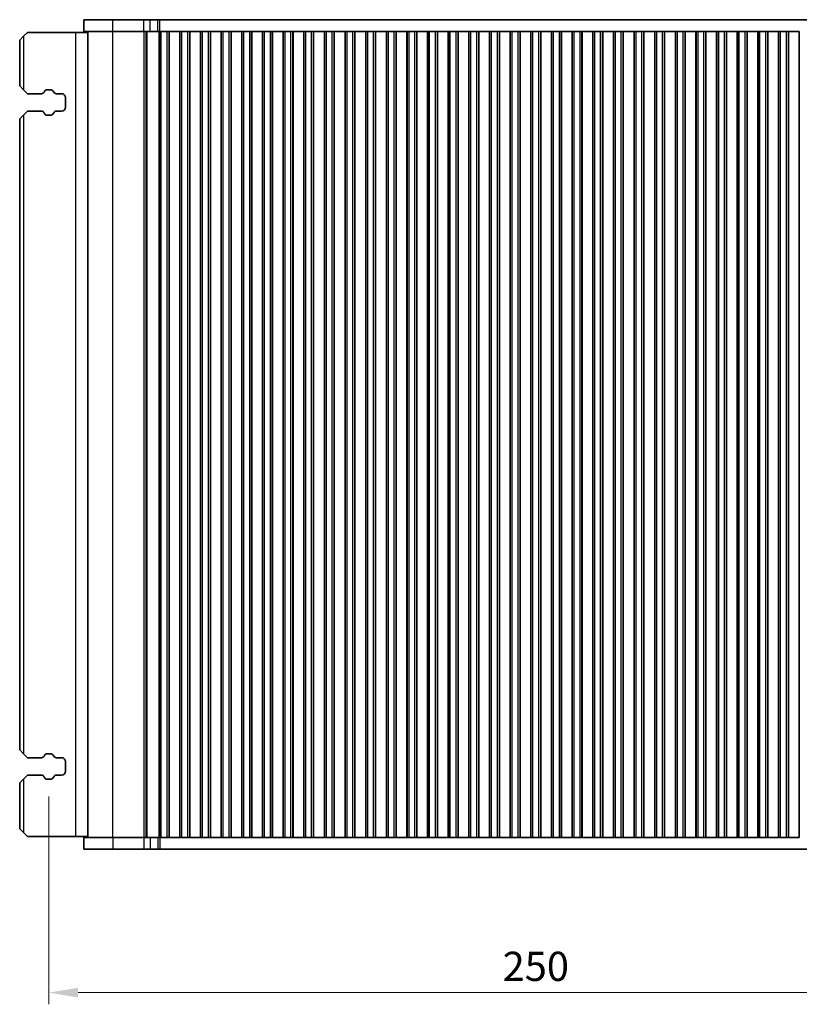
# Model space of a CAD drawing. Units: millimetres. Extents: x 0 to 6772, y 0 to 1124.
# Drawn here: x 1323 to 1523, y 230 to 483 of the extents above; entities that cross this region are included whole.
import ezdxf

# ---------------------------------------------------------------- set-up
doc = ezdxf.new("R2010")
doc.units = ezdxf.units.MM
for name, color, linetype, lineweight in [('Dimension (ISO)', 7, 'Continuous', 18), ('Visible (ISO)', 7, 'Continuous', 35), ('Visible Narrow (ISO)', 7, 'Continuous', 25)]:
    doc.layers.add(name, color=color, linetype=linetype, lineweight=lineweight)
doc.styles.add('Note Text (TK)', font='MS PGothic.ttf')
doc.dimstyles.new('Default - Method 1b (TK)', dxfattribs={"dimscale": 3, "dimtxt": 2.5, "dimasz": 2.5, "dimexe": 1, "dimexo": 1.5, "dimgap": 1, "dimtad": 1, "dimtoh": 1, "dimrnd": 1e-08, "dimdsep": 46, "dimtxsty": 'Note Text (TK)', "dimcen": 0.09, "dimdle": 5, "dimclrd": 100, "dimclre": 100, "dimclrt": 7, "dimadec": 1, "dimazin": 1, "dimtfac": 1, "dimtmove": 0, "dimatfit": 3, "dimfxl": 1, "dimtolj": 1, "dimlwd": -1, "dimlwe": -1, "dimarcsym": 0})

# ---------------------------------------------------------------- blocks, each defined once
blk = doc.blocks.new('*D158')
at = {"layer": 'Defpoints', "color": 0}
for p in [(1330.75, 287.52), (1580.75, 287.52), (1580.75, 232.69)]:
    blk.add_point(p, dxfattribs=at)
at = {"layer": 'Dimension (ISO)', "color": 100}
for p, q in [((1330.75, 283.02), (1330.75, 229.69)), ((1580.75, 283.02), (1580.75, 229.69)), ((1338.25, 232.69), (1573.25, 232.69))]:
    blk.add_line(p, q, dxfattribs=at)
for points in [[(1338.25, 233.94), (1338.25, 231.44), (1330.75, 232.69)], [(1573.25, 233.94), (1573.25, 231.44), (1580.75, 232.69)]]:
    blk.add_solid(points, dxfattribs=at)
at = {"layer": 'Dimension (ISO)', "color": 7, "insert": (1455.75, 239.44), "char_height": 7.5, "attachment_point": 5, "style": 'Note Text (TK)'}
blk.add_mtext('\\A1;250', dxfattribs=at)

msp = doc.modelspace()

# ---------------------------------------------------------------- linework, layer by layer
at = {"layer": 'Visible (ISO)'}
for p, q in [((1347.1263, 482.5244), (1339.7516, 482.5244)), ((1339.7516, 479.5244), (1339.7516, 482.5244)), ((1347.1263, 482.5244), (1355.1446, 482.5244)), ((1356.7173, 482.5244), (1355.1446, 482.5244)), ((1356.7173, 482.5244), (1358.7442, 482.5244)), ((1358.7442, 482.5244), (1359.2293, 482.5244)), ((1359.2293, 482.5244), (1552.2738, 482.5244)), ((1323.2516, 477.2744), (1324.2516, 478.2744)), ((1325.2516, 479.2744), (1324.2516, 478.2744)), ((1337.5516, 479.2744), (1325.2516, 479.2744)), ((1340.7516, 479.2744), (1337.5516, 479.2744)), ((1347.1263, 479.5244), (1339.7516, 479.5244)), ((1340.7516, 272.5244), (1340.7516, 479.5244)), ((1347.1263, 479.5244), (1355.1446, 479.5244)), ((1356.7173, 479.5244), (1355.1446, 479.5244)), ((1356.7173, 479.5244), (1358.7442, 479.5244)), ((1358.7442, 479.5244), (1359.1008, 479.5244)), ((1359.1016, 479.5244), (1359.1008, 479.5244)), ((1359.6016, 479.5244), (1359.1016, 479.5244)), ((1359.1016, 272.5244), (1359.1016, 479.5244)), ((1359.6016, 479.5244), (1361.1016, 479.5244)), ((1361.6016, 479.5244), (1361.1016, 479.5244)), ((1361.6231, 479.5244), (1361.6016, 479.5244)), ((1361.6016, 272.5244), (1361.6016, 479.5244)), ((1361.6231, 479.5244), (1364.3801, 479.5244)), ((1361.6231, 272.5244), (1361.6231, 479.5244)), ((1364.4016, 479.5244), (1364.3801, 479.5244)), ((1364.3801, 272.5244), (1364.3801, 479.5244)), ((1364.9016, 479.5244), (1364.4016, 479.5244)), ((1364.4016, 272.5244), (1364.4016, 479.5244)), ((1364.9016, 479.5244), (1366.4016, 479.5244)), ((1366.9016, 479.5244), (1366.4016, 479.5244)), ((1366.9231, 479.5244), (1366.9016, 479.5244)), ((1366.9016, 272.5244), (1366.9016, 479.5244)), ((1366.9231, 479.5244), (1369.6801, 479.5244)), ((1366.9231, 272.5244), (1366.9231, 479.5244)), ((1369.7016, 479.5244), (1369.6801, 479.5244)), ((1369.6801, 272.5244), (1369.6801, 479.5244)), ((1370.2016, 479.5244), (1369.7016, 479.5244)), ((1369.7016, 272.5244), (1369.7016, 479.5244)), ((1370.2016, 479.5244), (1371.7016, 479.5244)), ((1372.2016, 479.5244), (1371.7016, 479.5244)), ((1372.2231, 479.5244), (1372.2016, 479.5244)), ((1372.2016, 272.5244), (1372.2016, 479.5244)), ((1372.2231, 479.5244), (1374.9801, 479.5244)), ((1372.2231, 272.5244), (1372.2231, 479.5244)), ((1375.0016, 479.5244), (1374.9801, 479.5244)), ((1374.9801, 272.5244), (1374.9801, 479.5244)), ((1375.5016, 479.5244), (1375.0016, 479.5244)), ((1375.0016, 272.5244), (1375.0016, 479.5244)), ((1375.5016, 479.5244), (1377.0016, 479.5244)), ((1377.5016, 479.5244), (1377.0016, 479.5244)), ((1377.5231, 479.5244), (1377.5016, 479.5244)), ((1377.5016, 272.5244), (1377.5016, 479.5244)), ((1377.5231, 479.5244), (1380.2801, 479.5244)), ((1377.5231, 272.5244), (1377.5231, 479.5244)), ((1380.3016, 479.5244), (1380.2801, 479.5244)), ((1380.2801, 272.5244), (1380.2801, 479.5244)), ((1380.8016, 479.5244), (1380.3016, 479.5244)), ((1380.3016, 272.5244), (1380.3016, 479.5244)), ((1380.8016, 479.5244), (1382.3016, 479.5244)), ((1382.8016, 479.5244), (1382.3016, 479.5244)), ((1382.8231, 479.5244), (1382.8016, 479.5244)), ((1382.8016, 272.5244), (1382.8016, 479.5244)), ((1382.8231, 479.5244), (1385.5801, 479.5244)), ((1382.8231, 272.5244), (1382.8231, 479.5244)), ((1385.6016, 479.5244), (1385.5801, 479.5244)), ((1385.5801, 272.5244), (1385.5801, 479.5244)), ((1386.1016, 479.5244), (1385.6016, 479.5244)), ((1385.6016, 272.5244), (1385.6016, 479.5244)), ((1386.1016, 479.5244), (1387.6016, 479.5244)), ((1388.1016, 479.5244), (1387.6016, 479.5244)), ((1388.1231, 479.5244), (1388.1016, 479.5244)), ((1388.1016, 272.5244), (1388.1016, 479.5244)), ((1388.1231, 479.5244), (1390.8801, 479.5244)), ((1388.1231, 272.5244), (1388.1231, 479.5244)), ((1390.9016, 479.5244), (1390.8801, 479.5244)), ((1390.8801, 272.5244), (1390.8801, 479.5244)), ((1391.4016, 479.5244), (1390.9016, 479.5244)), ((1390.9016, 272.5244), (1390.9016, 479.5244)), ((1391.4016, 479.5244), (1392.9016, 479.5244)), ((1393.4016, 479.5244), (1392.9016, 479.5244)), ((1393.4231, 479.5244), (1393.4016, 479.5244)), ((1393.4016, 272.5244), (1393.4016, 479.5244)), ((1393.4231, 479.5244), (1396.1801, 479.5244)), ((1393.4231, 272.5244), (1393.4231, 479.5244)), ((1396.2016, 479.5244), (1396.1801, 479.5244)), ((1396.1801, 272.5244), (1396.1801, 479.5244)), ((1396.7016, 479.5244), (1396.2016, 479.5244)), ((1396.2016, 272.5244), (1396.2016, 479.5244)), ((1396.7016, 479.5244), (1398.2016, 479.5244)), ((1398.7016, 479.5244), (1398.2016, 479.5244)), ((1398.7231, 479.5244), (1398.7016, 479.5244)), ((1398.7016, 272.5244), (1398.7016, 479.5244)), ((1398.7231, 479.5244), (1401.4801, 479.5244)), ((1398.7231, 272.5244), (1398.7231, 479.5244)), ((1401.5016, 479.5244), (1401.4801, 479.5244)), ((1401.4801, 272.5244), (1401.4801, 479.5244)), ((1402.0016, 479.5244), (1401.5016, 479.5244)), ((1401.5016, 272.5244), (1401.5016, 479.5244)), ((1402.0016, 479.5244), (1403.5016, 479.5244)), ((1404.0016, 479.5244), (1403.5016, 479.5244)), ((1404.0231, 479.5244), (1404.0016, 479.5244)), ((1404.0016, 272.5244), (1404.0016, 479.5244)), ((1404.0231, 479.5244), (1406.7801, 479.5244)), ((1404.0231, 272.5244), (1404.0231, 479.5244)), ((1406.8016, 479.5244), (1406.7801, 479.5244)), ((1406.7801, 272.5244), (1406.7801, 479.5244)), ((1407.3016, 479.5244), (1406.8016, 479.5244)), ((1406.8016, 272.5244), (1406.8016, 479.5244)), ((1407.3016, 479.5244), (1408.8016, 479.5244)), ((1409.3016, 479.5244), (1408.8016, 479.5244)), ((1409.3231, 479.5244), (1409.3016, 479.5244)), ((1409.3016, 272.5244), (1409.3016, 479.5244)), ((1409.3231, 479.5244), (1412.0801, 479.5244)), ((1409.3231, 272.5244), (1409.3231, 479.5244)), ((1412.1016, 479.5244), (1412.0801, 479.5244)), ((1412.0801, 272.5244), (1412.0801, 479.5244)), ((1412.6016, 479.5244), (1412.1016, 479.5244)), ((1412.1016, 272.5244), (1412.1016, 479.5244)), ((1412.6016, 479.5244), (1414.1016, 479.5244)), ((1414.6016, 479.5244), (1414.1016, 479.5244)), ((1414.6231, 479.5244), (1414.6016, 479.5244)), ((1414.6016, 272.5244), (1414.6016, 479.5244)), ((1414.6231, 479.5244), (1417.3801, 479.5244)), ((1414.6231, 272.5244), (1414.6231, 479.5244)), ((1417.4016, 479.5244), (1417.3801, 479.5244)), ((1417.3801, 272.5244), (1417.3801, 479.5244)), ((1417.9016, 479.5244), (1417.4016, 479.5244)), ((1417.4016, 272.5244), (1417.4016, 479.5244)), ((1417.9016, 479.5244), (1419.4016, 479.5244)), ((1419.9016, 479.5244), (1419.4016, 479.5244)), ((1419.9231, 479.5244), (1419.9016, 479.5244)), ((1419.9016, 272.5244), (1419.9016, 479.5244)), ((1419.9231, 479.5244), (1422.6801, 479.5244)), ((1419.9231, 272.5244), (1419.9231, 479.5244)), ((1422.7016, 479.5244), (1422.6801, 479.5244)), ((1422.6801, 272.5244), (1422.6801, 479.5244)), ((1423.2016, 479.5244), (1422.7016, 479.5244)), ((1422.7016, 272.5244), (1422.7016, 479.5244)), ((1423.2016, 479.5244), (1424.7016, 479.5244)), ((1425.2016, 479.5244), (1424.7016, 479.5244)), ((1425.2231, 479.5244), (1425.2016, 479.5244)), ((1425.2016, 272.5244), (1425.2016, 479.5244)), ((1425.2231, 479.5244), (1427.9801, 479.5244)), ((1425.2231, 272.5244), (1425.2231, 479.5244)), ((1428.0016, 479.5244), (1427.9801, 479.5244)), ((1427.9801, 272.5244), (1427.9801, 479.5244)), ((1428.5016, 479.5244), (1428.0016, 479.5244)), ((1428.0016, 272.5244), (1428.0016, 479.5244)), ((1428.5016, 479.5244), (1430.0016, 479.5244)), ((1430.5016, 479.5244), (1430.0016, 479.5244)), ((1430.5231, 479.5244), (1430.5016, 479.5244)), ((1430.5016, 272.5244), (1430.5016, 479.5244)), ((1430.5231, 479.5244), (1433.2801, 479.5244)), ((1430.5231, 272.5244), (1430.5231, 479.5244)), ((1433.3016, 479.5244), (1433.2801, 479.5244)), ((1433.2801, 272.5244), (1433.2801, 479.5244)), ((1433.8016, 479.5244), (1433.3016, 479.5244)), ((1433.3016, 272.5244), (1433.3016, 479.5244)), ((1433.8016, 479.5244), (1435.3016, 479.5244)), ((1435.8016, 479.5244), (1435.3016, 479.5244)), ((1435.8231, 479.5244), (1435.8016, 479.5244)), ((1435.8016, 272.5244), (1435.8016, 479.5244)), ((1435.8231, 479.5244), (1438.5801, 479.5244)), ((1435.8231, 272.5244), (1435.8231, 479.5244)), ((1438.6016, 479.5244), (1438.5801, 479.5244)), ((1438.5801, 272.5244), (1438.5801, 479.5244)), ((1439.1016, 479.5244), (1438.6016, 479.5244)), ((1438.6016, 272.5244), (1438.6016, 479.5244)), ((1439.1016, 479.5244), (1440.6016, 479.5244)), ((1441.1016, 479.5244), (1440.6016, 479.5244)), ((1441.1231, 479.5244), (1441.1016, 479.5244)), ((1441.1016, 272.5244), (1441.1016, 479.5244)), ((1441.1231, 479.5244), (1443.8801, 479.5244)), ((1441.1231, 272.5244), (1441.1231, 479.5244)), ((1443.9016, 479.5244), (1443.8801, 479.5244)), ((1443.8801, 272.5244), (1443.8801, 479.5244)), ((1444.4016, 479.5244), (1443.9016, 479.5244)), ((1443.9016, 272.5244), (1443.9016, 479.5244)), ((1444.4016, 479.5244), (1445.9016, 479.5244)), ((1446.4016, 479.5244), (1445.9016, 479.5244)), ((1446.4231, 479.5244), (1446.4016, 479.5244)), ((1446.4016, 272.5244), (1446.4016, 479.5244)), ((1446.4231, 479.5244), (1449.1801, 479.5244)), ((1446.4231, 272.5244), (1446.4231, 479.5244)), ((1449.2016, 479.5244), (1449.1801, 479.5244)), ((1449.1801, 272.5244), (1449.1801, 479.5244)), ((1449.7016, 479.5244), (1449.2016, 479.5244)), ((1449.2016, 272.5244), (1449.2016, 479.5244)), ((1449.7016, 479.5244), (1451.2016, 479.5244)), ((1451.7016, 479.5244), (1451.2016, 479.5244)), ((1451.7231, 479.5244), (1451.7016, 479.5244)), ((1451.7016, 272.5244), (1451.7016, 479.5244)), ((1451.7231, 479.5244), (1454.4801, 479.5244)), ((1451.7231, 272.5244), (1451.7231, 479.5244)), ((1454.5016, 479.5244), (1454.4801, 479.5244)), ((1454.4801, 272.5244), (1454.4801, 479.5244)), ((1455.0016, 479.5244), (1454.5016, 479.5244)), ((1454.5016, 272.5244), (1454.5016, 479.5244)), ((1455.0016, 479.5244), (1456.5016, 479.5244)), ((1457.0016, 479.5244), (1456.5016, 479.5244)), ((1457.0231, 479.5244), (1457.0016, 479.5244)), ((1457.0016, 272.5244), (1457.0016, 479.5244)), ((1457.0231, 479.5244), (1459.7801, 479.5244)), ((1457.0231, 272.5244), (1457.0231, 479.5244)), ((1459.8016, 479.5244), (1459.7801, 479.5244)), ((1459.7801, 272.5244), (1459.7801, 479.5244)), ((1460.3016, 479.5244), (1459.8016, 479.5244)), ((1459.8016, 272.5244), (1459.8016, 479.5244)), ((1460.3016, 479.5244), (1461.8016, 479.5244)), ((1462.3016, 479.5244), (1461.8016, 479.5244)), ((1462.3231, 479.5244), (1462.3016, 479.5244)), ((1462.3016, 272.5244), (1462.3016, 479.5244)), ((1462.3231, 479.5244), (1465.0801, 479.5244)), ((1462.3231, 272.5244), (1462.3231, 479.5244)), ((1465.1016, 479.5244), (1465.0801, 479.5244)), ((1465.0801, 272.5244), (1465.0801, 479.5244)), ((1465.6016, 479.5244), (1465.1016, 479.5244)), ((1465.1016, 272.5244), (1465.1016, 479.5244)), ((1465.6016, 479.5244), (1467.1016, 479.5244)), ((1467.6016, 479.5244), (1467.1016, 479.5244)), ((1467.6231, 479.5244), (1467.6016, 479.5244)), ((1467.6016, 272.5244), (1467.6016, 479.5244)), ((1467.6231, 479.5244), (1470.3801, 479.5244)), ((1467.6231, 272.5244), (1467.6231, 479.5244)), ((1470.4016, 479.5244), (1470.3801, 479.5244)), ((1470.3801, 272.5244), (1470.3801, 479.5244)), ((1470.9016, 479.5244), (1470.4016, 479.5244)), ((1470.4016, 272.5244), (1470.4016, 479.5244)), ((1470.9016, 479.5244), (1472.4016, 479.5244)), ((1472.9016, 479.5244), (1472.4016, 479.5244)), ((1472.9231, 479.5244), (1472.9016, 479.5244)), ((1472.9016, 272.5244), (1472.9016, 479.5244)), ((1472.9231, 479.5244), (1475.6801, 479.5244)), ((1472.9231, 272.5244), (1472.9231, 479.5244)), ((1475.7016, 479.5244), (1475.6801, 479.5244)), ((1475.6801, 272.5244), (1475.6801, 479.5244)), ((1476.2016, 479.5244), (1475.7016, 479.5244)), ((1475.7016, 272.5244), (1475.7016, 479.5244)), ((1476.2016, 479.5244), (1477.7016, 479.5244)), ((1478.2016, 479.5244), (1477.7016, 479.5244)), ((1478.2231, 479.5244), (1478.2016, 479.5244)), ((1478.2016, 272.5244), (1478.2016, 479.5244)), ((1478.2231, 479.5244), (1480.9801, 479.5244)), ((1478.2231, 272.5244), (1478.2231, 479.5244)), ((1481.0016, 479.5244), (1480.9801, 479.5244)), ((1480.9801, 272.5244), (1480.9801, 479.5244)), ((1481.5016, 479.5244), (1481.0016, 479.5244)), ((1481.0016, 272.5244), (1481.0016, 479.5244)), ((1481.5016, 479.5244), (1483.0016, 479.5244)), ((1483.5016, 479.5244), (1483.0016, 479.5244)), ((1483.5231, 479.5244), (1483.5016, 479.5244)), ((1483.5016, 272.5244), (1483.5016, 479.5244)), ((1483.5231, 479.5244), (1486.2801, 479.5244)), ((1483.5231, 272.5244), (1483.5231, 479.5244)), ((1486.3016, 479.5244), (1486.2801, 479.5244)), ((1486.2801, 272.5244), (1486.2801, 479.5244)), ((1486.8016, 479.5244), (1486.3016, 479.5244)), ((1486.3016, 272.5244), (1486.3016, 479.5244)), ((1486.8016, 479.5244), (1488.3016, 479.5244)), ((1488.8016, 479.5244), (1488.3016, 479.5244)), ((1488.8231, 479.5244), (1488.8016, 479.5244)), ((1488.8016, 272.5244), (1488.8016, 479.5244)), ((1488.8231, 479.5244), (1491.5801, 479.5244)), ((1488.8231, 272.5244), (1488.8231, 479.5244)), ((1491.6016, 479.5244), (1491.5801, 479.5244)), ((1491.5801, 272.5244), (1491.5801, 479.5244)), ((1492.1016, 479.5244), (1491.6016, 479.5244)), ((1491.6016, 272.5244), (1491.6016, 479.5244)), ((1492.1016, 479.5244), (1493.6016, 479.5244)), ((1494.1016, 479.5244), (1493.6016, 479.5244)), ((1494.1231, 479.5244), (1494.1016, 479.5244)), ((1494.1016, 272.5244), (1494.1016, 479.5244)), ((1494.1231, 479.5244), (1496.8801, 479.5244)), ((1494.1231, 272.5244), (1494.1231, 479.5244)), ((1496.9016, 479.5244), (1496.8801, 479.5244)), ((1496.8801, 272.5244), (1496.8801, 479.5244)), ((1497.4016, 479.5244), (1496.9016, 479.5244)), ((1496.9016, 272.5244), (1496.9016, 479.5244)), ((1497.4016, 479.5244), (1498.9016, 479.5244)), ((1499.4016, 479.5244), (1498.9016, 479.5244)), ((1499.4231, 479.5244), (1499.4016, 479.5244)), ((1499.4016, 272.5244), (1499.4016, 479.5244)), ((1499.4231, 479.5244), (1502.1801, 479.5244)), ((1499.4231, 272.5244), (1499.4231, 479.5244)), ((1502.2016, 479.5244), (1502.1801, 479.5244)), ((1502.1801, 272.5244), (1502.1801, 479.5244)), ((1502.7016, 479.5244), (1502.2016, 479.5244)), ((1502.2016, 272.5244), (1502.2016, 479.5244)), ((1502.7016, 479.5244), (1504.2016, 479.5244)), ((1504.7016, 479.5244), (1504.2016, 479.5244)), ((1504.7231, 479.5244), (1504.7016, 479.5244)), ((1504.7016, 272.5244), (1504.7016, 479.5244)), ((1504.7231, 479.5244), (1507.4801, 479.5244)), ((1504.7231, 272.5244), (1504.7231, 479.5244)), ((1507.5016, 479.5244), (1507.4801, 479.5244)), ((1507.4801, 272.5244), (1507.4801, 479.5244)), ((1508.0016, 479.5244), (1507.5016, 479.5244)), ((1507.5016, 272.5244), (1507.5016, 479.5244)), ((1508.0016, 479.5244), (1509.5016, 479.5244)), ((1510.0016, 479.5244), (1509.5016, 479.5244)), ((1510.0231, 479.5244), (1510.0016, 479.5244)), ((1510.0016, 272.5244), (1510.0016, 479.5244)), ((1510.0231, 479.5244), (1512.7801, 479.5244)), ((1510.0231, 272.5244), (1510.0231, 479.5244)), ((1512.8016, 479.5244), (1512.7801, 479.5244)), ((1512.7801, 272.5244), (1512.7801, 479.5244)), ((1513.3016, 479.5244), (1512.8016, 479.5244)), ((1512.8016, 272.5244), (1512.8016, 479.5244)), ((1513.3016, 479.5244), (1514.8016, 479.5244)), ((1515.3016, 479.5244), (1514.8016, 479.5244)), ((1515.3231, 479.5244), (1515.3016, 479.5244)), ((1515.3016, 272.5244), (1515.3016, 479.5244)), ((1515.3231, 479.5244), (1518.0801, 479.5244)), ((1515.3231, 272.5244), (1515.3231, 479.5244)), ((1518.1016, 479.5244), (1518.0801, 479.5244)), ((1518.0801, 272.5244), (1518.0801, 479.5244)), ((1518.6016, 479.5244), (1518.1016, 479.5244)), ((1518.1016, 272.5244), (1518.1016, 479.5244)), ((1518.6016, 479.5244), (1520.1016, 479.5244)), ((1520.6016, 479.5244), (1520.1016, 479.5244)), ((1520.6231, 479.5244), (1520.6016, 479.5244)), ((1520.6016, 272.5244), (1520.6016, 479.5244)), ((1520.6231, 479.5244), (1523.3801, 479.5244)), ((1520.6231, 272.5244), (1520.6231, 479.5244)), ((1523.4016, 479.5244), (1523.3801, 479.5244)), ((1523.3801, 272.5244), (1523.3801, 479.5244)), ((1523.4016, 272.5244), (1523.4016, 479.5244)), ((1323.2516, 477.2744), (1323.2516, 465.5244)), ((1324.2516, 464.5244), (1323.2516, 465.5244)), ((1324.2516, 464.5244), (1325.2516, 463.5244)), ((1325.2516, 463.5244), (1328.8301, 463.5244)), ((1329.5279, 463.9333), (1329.716, 464.2688)), ((1330.1522, 464.5244), (1331.3505, 464.5244)), ((1331.7867, 464.2688), (1331.9747, 463.9333)), ((1332.6726, 463.5244), (1334.0016, 463.5244)), ((1335.0016, 462.5244), (1335.0016, 460.0244)), ((1323.2516, 457.0244), (1324.2516, 458.0244)), ((1325.2516, 459.0244), (1324.2516, 458.0244)), ((1328.8301, 459.0244), (1325.2516, 459.0244)), ((1329.716, 458.2799), (1329.5279, 458.6154)), ((1331.3505, 458.0244), (1330.1522, 458.0244)), ((1331.9747, 458.6154), (1331.7867, 458.2799)), ((1334.0016, 459.0244), (1332.6726, 459.0244)), ((1323.2516, 457.0244), (1323.2516, 295.0244)), ((1324.2516, 294.0244), (1323.2516, 295.0244)), ((1324.2516, 294.0244), (1325.2516, 293.0244)), ((1329.5279, 293.4333), (1329.716, 293.7688)), ((1330.1522, 294.0244), (1331.3505, 294.0244)), ((1331.7867, 293.7688), (1331.9747, 293.4333)), ((1325.2516, 293.0244), (1328.8301, 293.0244)), ((1332.6726, 293.0244), (1334.0016, 293.0244)), ((1335.0016, 292.0244), (1335.0016, 289.5244)), ((1325.2516, 288.5244), (1324.2516, 287.5244)), ((1328.8301, 288.5244), (1325.2516, 288.5244)), ((1334.0016, 288.5244), (1332.6726, 288.5244)), ((1323.2516, 286.5244), (1324.2516, 287.5244)), ((1323.2516, 286.5244), (1323.2516, 274.7744)), ((1329.716, 287.7799), (1329.5279, 288.1154)), ((1331.3505, 287.5244), (1330.1522, 287.5244)), ((1331.9747, 288.1154), (1331.7867, 287.7799)), ((1324.2516, 273.7744), (1323.2516, 274.7744)), ((1324.2516, 273.7744), (1325.2516, 272.7744)), ((1337.5516, 272.7744), (1325.2516, 272.7744)), ((1340.7516, 272.7744), (1337.5516, 272.7744)), ((1339.7516, 272.5244), (1339.7516, 269.5244)), ((1339.7516, 272.5244), (1347.1263, 272.5244)), ((1355.1446, 272.5244), (1347.1263, 272.5244)), ((1355.1446, 272.5244), (1356.7173, 272.5244)), ((1358.7442, 272.5244), (1356.7173, 272.5244)), ((1359.1008, 272.5244), (1358.7442, 272.5244)), ((1359.1008, 272.5244), (1359.1016, 272.5244)), ((1359.1016, 272.5244), (1359.6016, 272.5244)), ((1361.1016, 272.5244), (1359.6016, 272.5244)), ((1361.1016, 272.5244), (1361.6016, 272.5244)), ((1361.6016, 272.5244), (1361.6231, 272.5244)), ((1364.3801, 272.5244), (1361.6231, 272.5244)), ((1364.3801, 272.5244), (1364.4016, 272.5244)), ((1364.4016, 272.5244), (1364.9016, 272.5244)), ((1366.4016, 272.5244), (1364.9016, 272.5244)), ((1366.4016, 272.5244), (1366.9016, 272.5244)), ((1366.9016, 272.5244), (1366.9231, 272.5244)), ((1369.6801, 272.5244), (1366.9231, 272.5244)), ((1369.6801, 272.5244), (1369.7016, 272.5244)), ((1369.7016, 272.5244), (1370.2016, 272.5244)), ((1371.7016, 272.5244), (1370.2016, 272.5244)), ((1371.7016, 272.5244), (1372.2016, 272.5244)), ((1372.2016, 272.5244), (1372.2231, 272.5244)), ((1374.9801, 272.5244), (1372.2231, 272.5244)), ((1374.9801, 272.5244), (1375.0016, 272.5244)), ((1375.0016, 272.5244), (1375.5016, 272.5244)), ((1377.0016, 272.5244), (1375.5016, 272.5244)), ((1377.0016, 272.5244), (1377.5016, 272.5244)), ((1377.5016, 272.5244), (1377.5231, 272.5244)), ((1380.2801, 272.5244), (1377.5231, 272.5244)), ((1380.2801, 272.5244), (1380.3016, 272.5244)), ((1380.3016, 272.5244), (1380.8016, 272.5244)), ((1382.3016, 272.5244), (1380.8016, 272.5244)), ((1382.3016, 272.5244), (1382.8016, 272.5244)), ((1382.8016, 272.5244), (1382.8231, 272.5244)), ((1385.5801, 272.5244), (1382.8231, 272.5244)), ((1385.5801, 272.5244), (1385.6016, 272.5244)), ((1385.6016, 272.5244), (1386.1016, 272.5244)), ((1387.6016, 272.5244), (1386.1016, 272.5244)), ((1387.6016, 272.5244), (1388.1016, 272.5244)), ((1388.1016, 272.5244), (1388.1231, 272.5244)), ((1390.8801, 272.5244), (1388.1231, 272.5244)), ((1390.8801, 272.5244), (1390.9016, 272.5244)), ((1390.9016, 272.5244), (1391.4016, 272.5244)), ((1392.9016, 272.5244), (1391.4016, 272.5244)), ((1392.9016, 272.5244), (1393.4016, 272.5244)), ((1393.4016, 272.5244), (1393.4231, 272.5244)), ((1396.1801, 272.5244), (1393.4231, 272.5244)), ((1396.1801, 272.5244), (1396.2016, 272.5244)), ((1396.2016, 272.5244), (1396.7016, 272.5244)), ((1398.2016, 272.5244), (1396.7016, 272.5244)), ((1398.2016, 272.5244), (1398.7016, 272.5244)), ((1398.7016, 272.5244), (1398.7231, 272.5244)), ((1401.4801, 272.5244), (1398.7231, 272.5244)), ((1401.4801, 272.5244), (1401.5016, 272.5244)), ((1401.5016, 272.5244), (1402.0016, 272.5244)), ((1403.5016, 272.5244), (1402.0016, 272.5244)), ((1403.5016, 272.5244), (1404.0016, 272.5244)), ((1404.0016, 272.5244), (1404.0231, 272.5244)), ((1406.7801, 272.5244), (1404.0231, 272.5244)), ((1406.7801, 272.5244), (1406.8016, 272.5244)), ((1406.8016, 272.5244), (1407.3016, 272.5244)), ((1408.8016, 272.5244), (1407.3016, 272.5244)), ((1408.8016, 272.5244), (1409.3016, 272.5244)), ((1409.3016, 272.5244), (1409.3231, 272.5244)), ((1412.0801, 272.5244), (1409.3231, 272.5244)), ((1412.0801, 272.5244), (1412.1016, 272.5244)), ((1412.1016, 272.5244), (1412.6016, 272.5244)), ((1414.1016, 272.5244), (1412.6016, 272.5244)), ((1414.1016, 272.5244), (1414.6016, 272.5244)), ((1414.6016, 272.5244), (1414.6231, 272.5244)), ((1417.3801, 272.5244), (1414.6231, 272.5244)), ((1417.3801, 272.5244), (1417.4016, 272.5244)), ((1417.4016, 272.5244), (1417.9016, 272.5244)), ((1419.4016, 272.5244), (1417.9016, 272.5244)), ((1419.4016, 272.5244), (1419.9016, 272.5244)), ((1419.9016, 272.5244), (1419.9231, 272.5244)), ((1422.6801, 272.5244), (1419.9231, 272.5244)), ((1422.6801, 272.5244), (1422.7016, 272.5244)), ((1422.7016, 272.5244), (1423.2016, 272.5244)), ((1424.7016, 272.5244), (1423.2016, 272.5244)), ((1424.7016, 272.5244), (1425.2016, 272.5244)), ((1425.2016, 272.5244), (1425.2231, 272.5244)), ((1427.9801, 272.5244), (1425.2231, 272.5244)), ((1427.9801, 272.5244), (1428.0016, 272.5244)), ((1428.0016, 272.5244), (1428.5016, 272.5244)), ((1430.0016, 272.5244), (1428.5016, 272.5244)), ((1430.0016, 272.5244), (1430.5016, 272.5244)), ((1430.5016, 272.5244), (1430.5231, 272.5244)), ((1433.2801, 272.5244), (1430.5231, 272.5244)), ((1433.2801, 272.5244), (1433.3016, 272.5244)), ((1433.3016, 272.5244), (1433.8016, 272.5244)), ((1435.3016, 272.5244), (1433.8016, 272.5244)), ((1435.3016, 272.5244), (1435.8016, 272.5244)), ((1435.8016, 272.5244), (1435.8231, 272.5244)), ((1438.5801, 272.5244), (1435.8231, 272.5244)), ((1438.5801, 272.5244), (1438.6016, 272.5244)), ((1438.6016, 272.5244), (1439.1016, 272.5244)), ((1440.6016, 272.5244), (1439.1016, 272.5244)), ((1440.6016, 272.5244), (1441.1016, 272.5244)), ((1441.1016, 272.5244), (1441.1231, 272.5244)), ((1443.8801, 272.5244), (1441.1231, 272.5244)), ((1443.8801, 272.5244), (1443.9016, 272.5244)), ((1443.9016, 272.5244), (1444.4016, 272.5244)), ((1445.9016, 272.5244), (1444.4016, 272.5244)), ((1445.9016, 272.5244), (1446.4016, 272.5244)), ((1446.4016, 272.5244), (1446.4231, 272.5244)), ((1449.1801, 272.5244), (1446.4231, 272.5244)), ((1449.1801, 272.5244), (1449.2016, 272.5244)), ((1449.2016, 272.5244), (1449.7016, 272.5244)), ((1451.2016, 272.5244), (1449.7016, 272.5244)), ((1451.2016, 272.5244), (1451.7016, 272.5244)), ((1451.7016, 272.5244), (1451.7231, 272.5244)), ((1454.4801, 272.5244), (1451.7231, 272.5244)), ((1454.4801, 272.5244), (1454.5016, 272.5244)), ((1454.5016, 272.5244), (1455.0016, 272.5244)), ((1456.5016, 272.5244), (1455.0016, 272.5244)), ((1456.5016, 272.5244), (1457.0016, 272.5244)), ((1457.0016, 272.5244), (1457.0231, 272.5244)), ((1459.7801, 272.5244), (1457.0231, 272.5244)), ((1459.7801, 272.5244), (1459.8016, 272.5244)), ((1459.8016, 272.5244), (1460.3016, 272.5244)), ((1461.8016, 272.5244), (1460.3016, 272.5244)), ((1461.8016, 272.5244), (1462.3016, 272.5244)), ((1462.3016, 272.5244), (1462.3231, 272.5244)), ((1465.0801, 272.5244), (1462.3231, 272.5244)), ((1465.0801, 272.5244), (1465.1016, 272.5244)), ((1465.1016, 272.5244), (1465.6016, 272.5244)), ((1467.1016, 272.5244), (1465.6016, 272.5244)), ((1467.1016, 272.5244), (1467.6016, 272.5244)), ((1467.6016, 272.5244), (1467.6231, 272.5244)), ((1470.3801, 272.5244), (1467.6231, 272.5244)), ((1470.3801, 272.5244), (1470.4016, 272.5244)), ((1470.4016, 272.5244), (1470.9016, 272.5244)), ((1472.4016, 272.5244), (1470.9016, 272.5244)), ((1472.4016, 272.5244), (1472.9016, 272.5244)), ((1472.9016, 272.5244), (1472.9231, 272.5244)), ((1475.6801, 272.5244), (1472.9231, 272.5244)), ((1475.6801, 272.5244), (1475.7016, 272.5244)), ((1475.7016, 272.5244), (1476.2016, 272.5244)), ((1477.7016, 272.5244), (1476.2016, 272.5244)), ((1477.7016, 272.5244), (1478.2016, 272.5244)), ((1478.2016, 272.5244), (1478.2231, 272.5244)), ((1480.9801, 272.5244), (1478.2231, 272.5244)), ((1480.9801, 272.5244), (1481.0016, 272.5244)), ((1481.0016, 272.5244), (1481.5016, 272.5244)), ((1483.0016, 272.5244), (1481.5016, 272.5244)), ((1483.0016, 272.5244), (1483.5016, 272.5244)), ((1483.5016, 272.5244), (1483.5231, 272.5244)), ((1486.2801, 272.5244), (1483.5231, 272.5244)), ((1486.2801, 272.5244), (1486.3016, 272.5244)), ((1486.3016, 272.5244), (1486.8016, 272.5244)), ((1488.3016, 272.5244), (1486.8016, 272.5244)), ((1488.3016, 272.5244), (1488.8016, 272.5244)), ((1488.8016, 272.5244), (1488.8231, 272.5244)), ((1491.5801, 272.5244), (1488.8231, 272.5244)), ((1491.5801, 272.5244), (1491.6016, 272.5244)), ((1491.6016, 272.5244), (1492.1016, 272.5244)), ((1493.6016, 272.5244), (1492.1016, 272.5244)), ((1493.6016, 272.5244), (1494.1016, 272.5244)), ((1494.1016, 272.5244), (1494.1231, 272.5244)), ((1496.8801, 272.5244), (1494.1231, 272.5244)), ((1496.8801, 272.5244), (1496.9016, 272.5244)), ((1496.9016, 272.5244), (1497.4016, 272.5244)), ((1498.9016, 272.5244), (1497.4016, 272.5244)), ((1498.9016, 272.5244), (1499.4016, 272.5244)), ((1499.4016, 272.5244), (1499.4231, 272.5244)), ((1502.1801, 272.5244), (1499.4231, 272.5244)), ((1502.1801, 272.5244), (1502.2016, 272.5244)), ((1502.2016, 272.5244), (1502.7016, 272.5244)), ((1504.2016, 272.5244), (1502.7016, 272.5244)), ((1504.2016, 272.5244), (1504.7016, 272.5244)), ((1504.7016, 272.5244), (1504.7231, 272.5244)), ((1507.4801, 272.5244), (1504.7231, 272.5244)), ((1507.4801, 272.5244), (1507.5016, 272.5244)), ((1507.5016, 272.5244), (1508.0016, 272.5244)), ((1509.5016, 272.5244), (1508.0016, 272.5244)), ((1509.5016, 272.5244), (1510.0016, 272.5244)), ((1510.0016, 272.5244), (1510.0231, 272.5244)), ((1512.7801, 272.5244), (1510.0231, 272.5244)), ((1512.7801, 272.5244), (1512.8016, 272.5244)), ((1512.8016, 272.5244), (1513.3016, 272.5244)), ((1514.8016, 272.5244), (1513.3016, 272.5244)), ((1514.8016, 272.5244), (1515.3016, 272.5244)), ((1515.3016, 272.5244), (1515.3231, 272.5244)), ((1518.0801, 272.5244), (1515.3231, 272.5244)), ((1518.0801, 272.5244), (1518.1016, 272.5244)), ((1518.1016, 272.5244), (1518.6016, 272.5244)), ((1520.1016, 272.5244), (1518.6016, 272.5244)), ((1520.1016, 272.5244), (1520.6016, 272.5244)), ((1520.6016, 272.5244), (1520.6231, 272.5244)), ((1523.3801, 272.5244), (1520.6231, 272.5244)), ((1523.3801, 272.5244), (1523.4016, 272.5244)), ((1339.7516, 269.5244), (1347.1263, 269.5244)), ((1355.1446, 269.5244), (1347.1263, 269.5244)), ((1355.1446, 269.5244), (1356.7173, 269.5244)), ((1358.7442, 269.5244), (1356.7173, 269.5244)), ((1359.2293, 269.5244), (1358.7442, 269.5244)), ((1552.2738, 269.5244), (1359.2293, 269.5244))]:
    msp.add_line(p, q, dxfattribs=at)
for centre, radius, start, end in [((1328.8301, 464.3244), 0.8, 270, 330.734057), ((1330.1522, 464.0244), 0.5, 90, 150.734057), ((1331.3505, 464.0244), 0.5, 29.265943, 90), ((1332.6726, 464.3244), 0.8, 209.265943, 270), ((1334.0016, 462.5244), 1, 0, 90), ((1328.8301, 458.2244), 0.8, 29.265943, 90), ((1330.1522, 458.5244), 0.5, 209.265943, 270), ((1331.3505, 458.5244), 0.5, 270, 330.734057), ((1332.6726, 458.2244), 0.8, 90, 150.734057), ((1334.0016, 460.0244), 1, 270, 0), ((1328.8301, 293.8244), 0.8, 270, 330.734057), ((1330.1522, 293.5244), 0.5, 90, 150.734057), ((1331.3505, 293.5244), 0.5, 29.265943, 90), ((1332.6726, 293.8244), 0.8, 209.265943, 270), ((1334.0016, 292.0244), 1, 0, 90), ((1328.8301, 287.7244), 0.8, 29.265943, 90), ((1332.6726, 287.7244), 0.8, 90, 150.734057), ((1334.0016, 289.5244), 1, 270, 0), ((1330.1522, 288.0244), 0.5, 209.265943, 270), ((1331.3505, 288.0244), 0.5, 270, 330.734057)]:
    msp.add_arc(centre, radius, start, end, dxfattribs=at)
at = {"layer": 'Visible Narrow (ISO)'}
for p, q in [((1347.1263, 479.5244), (1347.1263, 482.5244)), ((1355.1446, 479.5244), (1355.1446, 482.5244)), ((1356.7173, 479.5244), (1356.7173, 482.5244)), ((1358.7442, 479.5244), (1358.7442, 482.5244)), ((1359.2293, 479.5244), (1359.2293, 482.5244)), ((1324.2516, 478.2744), (1324.2516, 464.5244)), ((1337.5516, 479.2744), (1337.5516, 272.7744)), ((1347.2045, 272.5244), (1347.2045, 479.5244)), ((1355.2228, 272.5244), (1355.2228, 479.5244)), ((1355.747, 272.5244), (1355.747, 479.5244)), ((1355.9484, 272.5244), (1355.9484, 479.5244)), ((1359.0235, 272.5244), (1359.0235, 479.5244)), ((1359.6016, 272.5244), (1359.6016, 479.5244)), ((1361.1016, 272.5244), (1361.1016, 479.5244)), ((1364.9016, 272.5244), (1364.9016, 479.5244)), ((1366.4016, 272.5244), (1366.4016, 479.5244)), ((1370.2016, 272.5244), (1370.2016, 479.5244)), ((1371.7016, 272.5244), (1371.7016, 479.5244)), ((1375.5016, 272.5244), (1375.5016, 479.5244)), ((1377.0016, 272.5244), (1377.0016, 479.5244)), ((1380.8016, 272.5244), (1380.8016, 479.5244)), ((1382.3016, 272.5244), (1382.3016, 479.5244)), ((1386.1016, 272.5244), (1386.1016, 479.5244)), ((1387.6016, 272.5244), (1387.6016, 479.5244)), ((1391.4016, 272.5244), (1391.4016, 479.5244)), ((1392.9016, 272.5244), (1392.9016, 479.5244)), ((1396.7016, 272.5244), (1396.7016, 479.5244)), ((1398.2016, 272.5244), (1398.2016, 479.5244)), ((1402.0016, 272.5244), (1402.0016, 479.5244)), ((1403.5016, 272.5244), (1403.5016, 479.5244)), ((1407.3016, 272.5244), (1407.3016, 479.5244)), ((1408.8016, 272.5244), (1408.8016, 479.5244)), ((1412.6016, 272.5244), (1412.6016, 479.5244)), ((1414.1016, 272.5244), (1414.1016, 479.5244)), ((1417.9016, 272.5244), (1417.9016, 479.5244)), ((1419.4016, 272.5244), (1419.4016, 479.5244)), ((1423.2016, 272.5244), (1423.2016, 479.5244)), ((1424.7016, 272.5244), (1424.7016, 479.5244)), ((1428.5016, 272.5244), (1428.5016, 479.5244)), ((1430.0016, 272.5244), (1430.0016, 479.5244)), ((1433.8016, 272.5244), (1433.8016, 479.5244)), ((1435.3016, 272.5244), (1435.3016, 479.5244)), ((1439.1016, 272.5244), (1439.1016, 479.5244)), ((1440.6016, 272.5244), (1440.6016, 479.5244)), ((1444.4016, 272.5244), (1444.4016, 479.5244)), ((1445.9016, 272.5244), (1445.9016, 479.5244)), ((1449.7016, 272.5244), (1449.7016, 479.5244)), ((1451.2016, 272.5244), (1451.2016, 479.5244)), ((1455.0016, 272.5244), (1455.0016, 479.5244)), ((1456.5016, 272.5244), (1456.5016, 479.5244)), ((1460.3016, 272.5244), (1460.3016, 479.5244)), ((1461.8016, 272.5244), (1461.8016, 479.5244)), ((1465.6016, 272.5244), (1465.6016, 479.5244)), ((1467.1016, 272.5244), (1467.1016, 479.5244)), ((1470.9016, 272.5244), (1470.9016, 479.5244)), ((1472.4016, 272.5244), (1472.4016, 479.5244)), ((1476.2016, 272.5244), (1476.2016, 479.5244)), ((1477.7016, 272.5244), (1477.7016, 479.5244)), ((1481.5016, 272.5244), (1481.5016, 479.5244)), ((1483.0016, 272.5244), (1483.0016, 479.5244)), ((1486.8016, 272.5244), (1486.8016, 479.5244)), ((1488.3016, 272.5244), (1488.3016, 479.5244)), ((1492.1016, 272.5244), (1492.1016, 479.5244)), ((1493.6016, 272.5244), (1493.6016, 479.5244)), ((1497.4016, 272.5244), (1497.4016, 479.5244)), ((1498.9016, 272.5244), (1498.9016, 479.5244)), ((1502.7016, 272.5244), (1502.7016, 479.5244)), ((1504.2016, 272.5244), (1504.2016, 479.5244)), ((1508.0016, 272.5244), (1508.0016, 479.5244)), ((1509.5016, 272.5244), (1509.5016, 479.5244)), ((1513.3016, 272.5244), (1513.3016, 479.5244)), ((1514.8016, 272.5244), (1514.8016, 479.5244)), ((1518.6016, 272.5244), (1518.6016, 479.5244)), ((1520.1016, 272.5244), (1520.1016, 479.5244)), ((1324.2516, 458.0244), (1324.2516, 294.0244)), ((1324.2516, 287.5244), (1324.2516, 273.7744)), ((1347.1263, 272.5244), (1347.1263, 269.5244)), ((1355.1446, 272.5244), (1355.1446, 269.5244)), ((1356.7173, 272.5244), (1356.7173, 269.5244)), ((1358.7442, 272.5244), (1358.7442, 269.5244)), ((1359.2293, 272.5244), (1359.2293, 269.5244))]:
    msp.add_line(p, q, dxfattribs=at)

# ---------------------------------------------------------------- dimensions: what is measured, and where the dimension line sits
at = {"layer": 'Dimension (ISO)', "color": 100}
dim = msp.add_linear_dim(base=(1580.7518, 232.6941), p1=(1330.7513, 287.5244), p2=(1580.7518, 287.5244), angle=0, dimstyle='Default - Method 1b (TK)', override={"dimtoh": 0, "dimtmove": 2, "dimatfit": 1}, dxfattribs=at)
dim.commit()
dim.dimension.update_dxf_attribs({"geometry": '*D158', "text_midpoint": (1455.7516, 239.4441)})

doc.saveas('drawing.dxf')
